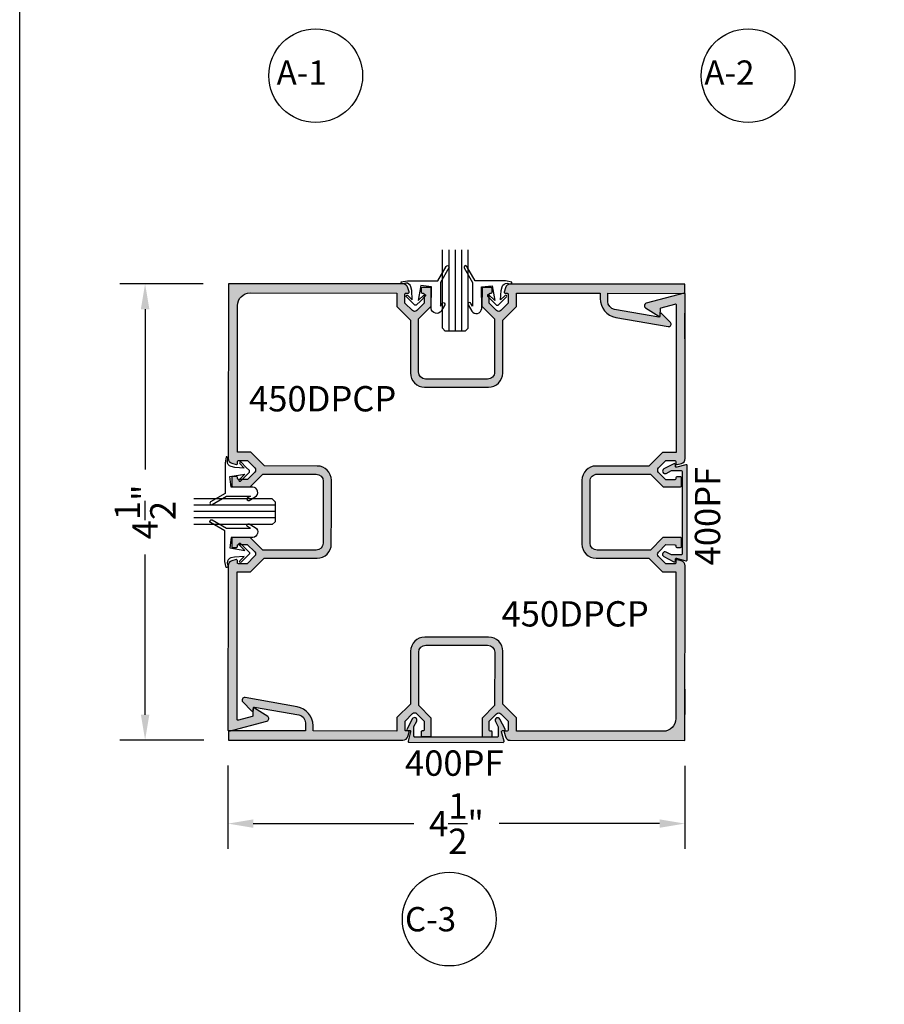
# Model space of a CAD drawing. Units: inches. Extents: x 935 to 1129, y 1154 to 1196.
# Drawn here: x 935 to 944, y 1164 to 1173 of the extents above; entities that cross this region are included whole.
import ezdxf

# ---------------------------------------------------------------- set-up
doc = ezdxf.new("R2010")
doc.units = ezdxf.units.IN
doc.header["$MEASUREMENT"] = 0
doc.layers.add('Sheet', color=40, linetype='Continuous', plot=False)
doc.styles.add('CAD', font='ARIALUNI.TTF', dxfattribs={"height": 0.25})
doc.styles.add('STYLE1', font='bgothm.ttf')
doc.dimstyles.new('CAD_DETAIL', dxfattribs={"dimscale": 2, "dimtxt": 0.25, "dimasz": 0.125, "dimexe": 0.125, "dimexo": 0.125, "dimgap": 0.09, "dimtad": 0, "dimtoh": 1, "dimdec": 4, "dimzin": 1, "dimdsep": 46, "dimlunit": 5, "dimtxsty": 'CAD', "dimcen": 0.125, "dimclrd": 256, "dimclre": 256, "dimclrt": 256, "dimadec": 0, "dimazin": 0, "dimtfac": 1, "dimtdec": 4, "dimtofl": 0, "dimtmove": 0, "dimatfit": 3, "dimfxl": 0.1, "dimtolj": 1, "dimtzin": 0, "dimlwd": -1, "dimlwe": -1, "dimarcsym": 0})

# ---------------------------------------------------------------- blocks, each defined once
blk = doc.blocks.new('*D27')
at = {"transparency": 16777216}
for p, q in [((937.0093978025218, 1170.774631372693), (936.1884327539249, 1170.774631372693)), ((936.4384327539249, 1170.524631372693), (936.4384327539249, 1168.944399449091)), ((936.4384327539249, 1166.524631372693), (936.4384327539249, 1168.104863296294)), ((937.0159097473888, 1166.274631372693), (936.1884327539249, 1166.274631372693))]:
    blk.add_line(p, q, dxfattribs=at)
for points in [[(936.3967660872582, 1170.524631372693), (936.4800994205915, 1170.524631372693), (936.4384327539249, 1170.774631372693)], [(936.3967660872582, 1166.524631372693), (936.4800994205915, 1166.524631372693), (936.4384327539249, 1166.274631372693)]]:
    blk.add_solid(points, dxfattribs=at)
at = {"layer": 'DEFPOINTS', "color": 0, "transparency": 16777216}
for p in [(937.2593978025218, 1170.774631372693), (936.4384327539249, 1166.274631372693), (937.2659097473888, 1166.274631372693)]:
    blk.add_point(p, dxfattribs=at)
at = {"transparency": 16777216, "insert": (936.4384327539248, 1168.524631372693), "char_height": 0.25, "attachment_point": 5, "rotation": 90, "style": 'CAD'}
blk.add_mtext('\\A1;4{\\H1.000000x;\\S1/2;}"', dxfattribs=at)
blk = doc.blocks.new('*D28')
at = {"transparency": 16777216}
for p, q in [((937.2554790263335, 1166.022564840395), (937.2554790263335, 1165.200422068899)), ((941.7614600118443, 1166.018645454863), (941.7614600118443, 1165.200422068899)), ((937.5054790263335, 1165.450422068899), (939.0887014426906, 1165.450422068899)), ((941.5114600118443, 1165.450422068899), (939.9282375954873, 1165.450422068899))]:
    blk.add_line(p, q, dxfattribs=at)
for points in [[(937.5054790263335, 1165.492088735566), (937.5054790263335, 1165.408755402232), (937.2554790263335, 1165.450422068899)], [(941.5114600118443, 1165.492088735566), (941.5114600118443, 1165.408755402232), (941.7614600118443, 1165.450422068899)]]:
    blk.add_solid(points, dxfattribs=at)
at = {"layer": 'DEFPOINTS', "color": 0, "transparency": 16777216}
for p in [(937.2554790263335, 1166.272564840395), (941.7614600118443, 1166.268645454863), (941.7614600118443, 1165.450422068899)]:
    blk.add_point(p, dxfattribs=at)
at = {"transparency": 16777216, "insert": (939.508469519089, 1165.450422068899), "char_height": 0.25, "attachment_point": 5, "style": 'CAD'}
blk.add_mtext('\\A1;4{\\H1.000000x;\\S1/2;}"', dxfattribs=at)

msp = doc.modelspace()

# ---------------------------------------------------------------- hatches: boundary and pattern name
for points in [[(939.9643750913274, 1169.894875617054), (939.9648279202106, 1170.415477206384), (940.0995066558023, 1170.549921852971), (940.0996216437981, 1170.682119545188), (940.9262451578159, 1170.681400532779), (940.926199636992, 1170.629066827773, 0.3639702342661984), (941.0814639202819, 1170.443702858603), (941.5970059933136, 1170.352336440322, 0.7332303362618069), (941.6190717749946, 1170.394634543181), (941.5321762970963, 1170.481681319267, 0.6681786379193988), (941.5150912459511, 1170.474621863717), (941.5150741656503, 1170.454985236963, -0.4663076581551155), (941.5033237307463, 1170.445142855717), (941.067279848367, 1170.522420288211, -0.3639702342662), (941.0012099405839, 1170.601298572964), (941.0012795579789, 1170.681335266471), (941.7457718032811, 1170.680687693358), (941.7481837686737, 1170.681331729461, -0.1793201485862308), (941.7551056495677, 1170.680679574606), (941.7613834927466, 1170.680674114022), (941.7614618123162, 1170.770715394218), (940.0393897858322, 1170.772213284291, 0.3394542588633827), (939.991039093084, 1170.73517926699), (939.979917585807, 1170.693817180354, 0.4931454260312405), (939.9895703200078, 1170.681214810437), (940.0095794933849, 1170.681197406089, -0.4142135623731469), (940.0195753778988, 1170.671184117225), (940.0194987987643, 1170.583143754394), (939.9468226583981, 1170.510593934612, -0.4142135623694279), (939.9029619296382, 1170.510632085568), (939.8304121103528, 1170.583308225436), (939.8304886894873, 1170.671348588321, -0.4142135623730951), (939.8405019783503, 1170.681344472836), (939.8495061063699, 1170.681336640879, 0.4142135623730951), (939.8595193952326, 1170.691332525392), (939.8595507230605, 1170.727349037471, 0.4142135623731469), (939.8495548385465, 1170.737362326334), (939.7705186037078, 1170.737431073512, 0.4142135623731469), (939.7605053148451, 1170.727435188998), (939.7603547716233, 1170.554360892288), (939.8848035334362, 1170.429695445861), (939.8843470999943, 1169.904949821138, -0.4142135623730909), (939.8142540779546, 1169.834978629539), (939.5096144136787, 1169.835243610749), (939.2049747494028, 1169.835508591959, -0.4142135623730908), (939.1350035578046, 1169.905601613999), (939.1354599912463, 1170.430347238722), (939.2601254372016, 1170.554796001007), (939.2602759804233, 1170.727870297717, 0.414213562373147), (939.2502800959094, 1170.73788358658), (939.1712438610708, 1170.737952333757, 0.414213562373147), (939.161230572208, 1170.727956449243), (939.1611992443801, 1170.691939937165, 0.4142135623730951), (939.1711951288943, 1170.681926648302), (939.180199256914, 1170.681918816345, -0.4142135623730951), (939.1901951414277, 1170.671905527482), (939.1901185622932, 1170.583865164597), (939.1174424227844, 1170.511315344952, -0.4142135623694281), (939.0735816940244, 1170.511353495741), (939.0010318738819, 1170.584029635747), (939.0011084530164, 1170.672069998578, -0.414213562373147), (939.0111217418794, 1170.682065883092), (939.0311309152562, 1170.682048478744, 0.4931454260312405), (939.0408055583827, 1170.694634037351), (939.0297560228948, 1170.73601540877, 0.3394542588633827), (938.981469829006, 1170.77313348262), (937.2593978025218, 1170.774631372693), (937.2578999124489, 1169.052559346209, 0.3394542588633654), (937.2949339297494, 1169.00420865346), (937.3362960163854, 1168.993087146184, 0.4931454260312403), (937.3488983863024, 1169.002739880385), (937.3489157906511, 1169.022749053761, -0.414213562373147), (937.358929079514, 1169.032744938276), (937.4469694423461, 1169.032668359141), (937.5195192621273, 1168.959992218774, -0.4142135623694281), (937.5194811111713, 1168.916131490015), (937.4468049713038, 1168.843581670729), (937.358764608418, 1168.843658249864, -0.4142135623730951), (937.3487687239038, 1168.853671538727), (937.3487765558609, 1168.862675666746, 0.414213562373095), (937.338780671347, 1168.872688955609), (937.3027641592686, 1168.872720283437, 0.414213562373147), (937.2927508704057, 1168.862724398923), (937.2926821232279, 1168.783688164084, 0.414213562373147), (937.3026780077421, 1168.773674875221), (937.4757523044514, 1168.773524332), (937.6004177508786, 1168.897973093812), (938.1251633756019, 1168.897516660371, -0.4142135623730909), (938.1951345672003, 1168.827423638331), (938.1948695859905, 1168.522783974055), (938.1946046047808, 1168.218144309779, -0.4142135623730909), (938.1245115827409, 1168.148173118181), (937.5997659580179, 1168.148629551623), (937.4753171957318, 1168.273294997578), (937.3022428990228, 1168.2734455408, 0.414213562373147), (937.2922296101598, 1168.263449656286), (937.2921608629821, 1168.184413421447, 0.414213562373147), (937.3021567474963, 1168.174400132584), (937.3381732595748, 1168.174368804757, 0.414213562373095), (937.3481865484373, 1168.184364689271), (937.3481943803943, 1168.19336881729, -0.414213562373095), (937.3582076692571, 1168.203364701805), (937.4462480321431, 1168.20328812267), (937.5187978517878, 1168.130611983161, -0.4142135623694281), (937.5187597009989, 1168.086751254401), (937.4460835609931, 1168.014201434258), (937.3580431981612, 1168.014278013393, -0.414213562373147), (937.348047313647, 1168.024291302256), (937.3480647179958, 1168.044300475633, 0.4931454260312403), (937.3354791593891, 1168.05397511876), (937.2940977879703, 1168.042925583271, 0.339454258863365), (937.2569797141199, 1167.994639389382), (937.2555688457909, 1166.372613229782, 0.4931454260313263), (937.2681544043976, 1166.362938586656), (937.6402939741943, 1166.462306230645, 0.6562386172376692), (937.6470778733363, 1166.507693088988), (937.5329310709631, 1166.578887330761), (937.5027015434835, 1166.584244727949, 0.1032668105828856), (937.501862464553, 1166.580242782037), (937.5018064488949, 1166.515843531517, -0.3394542588633784), (937.4943828341247, 1166.506186292739), (937.3582887434898, 1166.469846837748, -0.4931454260312036), (937.3457031848831, 1166.479521480874), (937.3458622298037, 1166.662369884606, -0.04799802394652335), (937.3458663970747, 1166.667160851043), (937.3469685354088, 1167.934250892277), (937.4791662276257, 1167.934135904282), (937.613844962704, 1168.068580551383), (938.1344465520343, 1168.068127722499, 0.414213562373095), (938.2746325961136, 1168.208070105696), (938.2749062794978, 1168.52271435666), (938.275179962882, 1168.837358607625, 0.4142135623730952), (938.1352375796856, 1168.977544651704), (937.6146359903553, 1168.977997480587), (937.4801913437689, 1169.112676216179), (937.3479936515517, 1169.112791204175), (937.3492519859683, 1170.559454439322, -0.4142135623730951), (937.4744180967537, 1170.684402995747), (938.9210813319008, 1170.683144661331), (938.9209663439051, 1170.550946969114), (939.0554109910059, 1170.416268234036), (939.0549581621227, 1169.895666644705, 0.4142135623730953), (939.1949005453193, 1169.755480600626), (939.5095447962836, 1169.755206917242), (939.824189047248, 1169.754933233858, 0.4142135623730953)], [(941.7843543144979, 1168.980150045203, 0.4931454260309595), (941.7717687558911, 1168.989824688329), (941.680882301117, 1168.965556447018, -0.493145426032721), (941.6682967425099, 1168.975231090144), (941.6683108929287, 1168.991499333589, 0.5618168286834976), (941.6537235708483, 1169.00040131226), (941.5545614162354, 1168.949302719331, 1), (941.5774750931978, 1168.904836336845), (941.6300811450913, 1168.931944412923), (941.7242847475286, 1168.931862472889, -0.4142135623723667), (941.734280632043, 1168.921849184026), (941.7335754547926, 1168.111131469379, -0.4142135623731041), (941.7235621659295, 1168.101135584865), (941.6290946036888, 1168.101217754497), (941.5765357895718, 1168.12841730492, 1), (941.5535447919774, 1168.083990851167), (941.6526179036082, 1168.03271982954, 0.5618168286834975), (941.6672206898154, 1168.041596418116), (941.6672348402342, 1168.05786466156, -0.4931454260313362), (941.6798372101509, 1168.067517395761), (941.7709452077845, 1168.043020124442, 0.4931454260313044), (941.7835475777008, 1168.052672858643)], [(939.9683839373268, 1166.251430232398, 0.4931454260309595), (939.9780585804533, 1166.264015791005), (939.9537903391416, 1166.354902245779, -0.493145426032721), (939.9634649822681, 1166.367487804386), (939.9797332257126, 1166.367473653968, 0.5618168286834976), (939.9886352043843, 1166.382060976048), (939.9375366114552, 1166.481223130661, 1), (939.893070228969, 1166.458309453699), (939.9201783050473, 1166.405703401805), (939.9200963650129, 1166.311499799368, -0.4142135623723667), (939.9100830761499, 1166.301503914853), (939.0993653615033, 1166.302209092104, -0.4142135623731041), (939.0893694769895, 1166.312222380967), (939.0894516466208, 1166.406689943208), (939.1166511970436, 1166.459248757325, 1), (939.0722247432913, 1166.482239754919), (939.020953721664, 1166.383166643288, 0.5618168286834975), (939.0298303102398, 1166.368563857081), (939.0460985536841, 1166.368549706662, -0.4931454260313362), (939.0557512878853, 1166.355947336745), (939.0312540165662, 1166.264839339112, 0.4931454260313044), (939.0409067507668, 1166.252236969196)]]:
    msp.add_hatch(color=256).paths.add_polyline_path(points)
h = msp.add_hatch(color=256)
edge = h.paths.add_edge_path()
edge.add_line((941.6738910794289, 1169.111095874633), (941.5416933872118, 1169.111210862629))
edge.add_line((941.5416933872118, 1169.111210862629), (941.4070146521337, 1168.976766215528))
edge.add_line((941.4070146521337, 1168.976766215528), (940.8864130628034, 1168.977219044411))
edge.add_arc((940.8862912323619, 1168.837154830774), 0.1400642666229175, 89.95016308470204, 179.9501630847951)
edge.add_line((940.7462270187241, 1168.837276661215), (940.7459533353399, 1168.52263241025))
edge.add_line((940.7459533353399, 1168.52263241025), (940.7456796519557, 1168.207988159286))
edge.add_arc((940.8857438655939, 1168.207866328845), 0.1400642666233722, 179.9501630847022, 269.9501630846557)
edge.add_line((940.8856220351523, 1168.067802115207), (941.4062236244824, 1168.067349286323))
edge.add_line((941.4062236244824, 1168.067349286323), (941.540668271069, 1167.932670550732))
edge.add_line((941.540668271069, 1167.932670550732), (941.6728659632861, 1167.932555562736))
edge.add_line((941.6728659632861, 1167.932555562736), (941.6716076288694, 1166.485892327589))
edge.add_arc((941.5465502952641, 1166.486001104769), 0.1250573809135465, 269.9501630847468, 359.9501630847468, ccw=False)
edge.add_line((941.5464415180843, 1166.360943771163), (940.0997782829369, 1166.36220210558))
edge.add_line((940.0997782829369, 1166.36220210558), (940.0998932709326, 1166.494399797797))
edge.add_line((940.0998932709326, 1166.494399797797), (939.9654486238318, 1166.629078532875))
edge.add_line((939.9654486238318, 1166.629078532875), (939.965901452715, 1167.149680122205))
edge.add_arc((939.8258372390768, 1167.149801952647), 0.1400642666233722, 359.9501630847022, 449.9501630847022)
edge.add_line((939.8259590695183, 1167.289866166285), (939.5113148185538, 1167.290139849669))
edge.add_line((939.5113148185538, 1167.290139849669), (939.1966705675896, 1167.290413533053))
edge.add_arc((939.1965487371483, 1167.150349319415), 0.1400642666231448, 89.95016308474862, 179.9501630847951)
edge.add_line((939.0564845235103, 1167.150471149856), (939.0560316946271, 1166.629869560526))
edge.add_line((939.0560316946271, 1166.629869560526), (938.9213529590353, 1166.49542491394))
edge.add_line((938.9213529590353, 1166.49542491394), (938.9212379710395, 1166.363227221723))
edge.add_line((938.9212379710395, 1166.363227221723), (938.0946144570221, 1166.363946234132))
edge.add_line((938.0946144570221, 1166.363946234132), (938.0946599778457, 1166.416279939138))
edge.add_arc((937.906573748103, 1166.416443540016), 0.1880863008942005, 359.9501630847042, 439.9501630846734)
edge.add_line((937.9393956945557, 1166.601643908307), (937.4238536215241, 1166.693010326588))
edge.add_arc((937.4194890009853, 1166.668382618039), 0.02501147618252114, 79.95016308485935, 224.9501630850048)
edge.add_line((937.4017878398431, 1166.650712223729), (937.4886833177414, 1166.563665447644))
edge.add_arc((937.4957637821983, 1166.570733605368), 0.01000459047287288, 224.9501630836223, 359.9501630843295)
edge.add_line((937.5057683688866, 1166.570724903193), (937.5057854491874, 1166.590361529948))
edge.add_arc((937.515790035876, 1166.590352827774), 0.01000459047317908, 79.95016308502488, 179.9501630856327, ccw=False)
edge.add_line((937.5175358840914, 1166.600203911194), (937.953579766471, 1166.5229264787))
edge.add_arc((937.9396129807462, 1166.444117811342), 0.08003672378456587, -0.049836915507114554, 79.9501630845258, ccw=False)
edge.add_line((938.0196496742536, 1166.444048193947), (938.0195800568587, 1166.364011500439))
edge.add_line((938.0195800568587, 1166.364011500439), (937.2594761220909, 1166.364672652888))
edge.add_line((937.2594761220909, 1166.364672652888), (937.2593978025213, 1166.274631372693))
edge.add_line((937.2593978025213, 1166.274631372693), (938.9814698290057, 1166.27313348262))
edge.add_arc((938.9815133398773, 1166.323156416062), 0.05002295236555474, 269.9501630851116, 344.9501630849674)
edge.add_line((939.0298205217537, 1166.31016749992), (939.0409420290307, 1166.351529586557))
edge.add_arc((939.0312805926553, 1166.354127369785), 0.010004590473286, 344.9501630836275, 449.95016308433)
edge.add_line((939.0312892948298, 1166.364131956474), (939.0112801214528, 1166.364149360822))
edge.add_arc((939.0112888236271, 1166.37415394751), 0.01000459047283802, 179.9501630843295, 269.95016308563106, ccw=False)
edge.add_line((939.0012842369388, 1166.374162649685), (939.0013608160733, 1166.462203012517))
edge.add_line((939.0013608160733, 1166.462203012517), (939.0740369564396, 1166.534752832298))
edge.add_arc((939.0959482453417, 1166.51280339244), 0.03101423046664021, 44.95016297626529, 134.9501629753742, ccw=False)
edge.add_line((939.1178976851995, 1166.534714681342), (939.190447504485, 1166.462038541475))
edge.add_line((939.190447504485, 1166.462038541475), (939.1903709253502, 1166.373998178589))
edge.add_arc((939.1803663386619, 1166.374006880764), 0.0100045904729521, 269.95016308367894, 359.9501630830273, ccw=False)
edge.add_line((939.1803576364873, 1166.364002294075), (939.1713535084679, 1166.364010126032))
edge.add_arc((939.1713448062936, 1166.354005539344), 0.01000459047306539, 89.95016308563216, 179.9501630856327)
edge.add_line((939.1613402196051, 1166.354014241518), (939.1613088917773, 1166.317997729439))
edge.add_arc((939.1713134784655, 1166.317989027265), 0.01000459047295191, 179.9501630843294, 269.95016308498)
edge.add_line((939.1713047762912, 1166.307984440577), (939.2503410111299, 1166.307915693399))
edge.add_arc((939.2503497133044, 1166.317920280087), 0.01000459047283832, 269.9501630836778, 359.9501630843289)
edge.add_line((939.2603542999926, 1166.317911577913), (939.2605048432143, 1166.490985874623))
edge.add_line((939.2605048432143, 1166.490985874623), (939.1360560814015, 1166.61565132105))
edge.add_line((939.1360560814015, 1166.61565132105), (939.1365125148434, 1167.140396945773))
edge.add_arc((939.2065446216623, 1167.140336030552), 0.07003213331145874, 89.95016308470213, 179.950163084702, ccw=False)
edge.add_line((939.206605536883, 1167.210368137371), (939.5112452011588, 1167.210103156162))
edge.add_line((939.5112452011588, 1167.210103156162), (939.8158848654349, 1167.209838174952))
edge.add_arc((939.8158239502142, 1167.139806068133), 0.07003213331168612, -0.04983691529787393, 89.95016308470218, ccw=False)
edge.add_line((939.8858560570332, 1167.139745152912), (939.8853996235914, 1166.614999528189))
edge.add_line((939.8853996235914, 1166.614999528189), (939.7607341776359, 1166.490550765903))
edge.add_line((939.7607341776359, 1166.490550765903), (939.7605836344142, 1166.317476469194))
edge.add_arc((939.7705882211026, 1166.317467767019), 0.01000459047306559, 179.95016308433, 269.95016308433)
edge.add_line((939.7705795189281, 1166.307463180331), (939.8496157537668, 1166.307394433153))
edge.add_arc((939.8496244559414, 1166.317399019842), 0.01000459047283832, 269.9501630836778, 359.95016308433)
edge.add_line((939.8596290426298, 1166.317390317667), (939.8596603704576, 1166.353406829746))
edge.add_arc((939.849655783769, 1166.35341553192), 0.01000459047329316, 359.9501630830289, 449.95016308433)
edge.add_line((939.8496644859434, 1166.363420118609), (939.840660357924, 1166.363427950565))
edge.add_arc((939.8406690600983, 1166.373432537254), 0.01000459047306549, 179.9501630843306, 269.95016308498106, ccw=False)
edge.add_line((939.8306644734098, 1166.373441239428), (939.8307410525443, 1166.461481602314))
edge.add_line((939.8307410525443, 1166.461481602314), (939.9034171920533, 1166.534031421958))
edge.add_arc((939.9253284810388, 1166.512081982184), 0.03101423046653756, 44.950163194130084, 134.9501631933874, ccw=False)
edge.add_line((939.9472779208133, 1166.533993271169), (940.0198277409556, 1166.461317131164))
edge.add_line((940.0198277409556, 1166.461317131164), (940.0197511618211, 1166.373276768332))
edge.add_arc((940.0097465751329, 1166.373285470507), 0.01000459047283842, 269.95016308367894, 359.95016308302667, ccw=False)
edge.add_line((940.0097378729583, 1166.363280883818), (939.9897286995815, 1166.363298288167))
edge.add_arc((939.9897199974075, 1166.353293701479), 0.01000459047329257, 89.95016308693543, 194.9501630870571)
edge.add_line((939.9800540564551, 1166.35071272956), (939.9911035919429, 1166.309331358141))
edge.add_arc((940.0394332967038, 1166.322236217733), 0.05002295236557618, 194.950163084944, 269.9501630848513)
edge.add_line((940.039389785832, 1166.272213284291), (941.7614618123158, 1166.270715394218))
edge.add_line((941.7614618123158, 1166.270715394218), (941.7629597023888, 1167.992787420702))
edge.add_arc((941.7129367689469, 1167.992830931574), 0.05002295236521388, 359.9501630848507, 434.950163084866)
edge.add_line((941.7259256850883, 1168.04113811345), (941.6845635984521, 1168.052259620727))
edge.add_arc((941.6819658152239, 1168.042598184352), 0.01000459047319745, 74.95016308551374, 179.9501630856333)
edge.add_line((941.6719612285352, 1168.042606886526), (941.6719438241864, 1168.022597713149))
edge.add_arc((941.661939237498, 1168.022606415323), 0.0100045904730652, 269.9501630862832, 359.9501630869343, ccw=False)
edge.add_line((941.6619305353239, 1168.012601828635), (941.5738901724918, 1168.01267840777))
edge.add_line((941.5738901724918, 1168.01267840777), (941.5013403527104, 1168.085354548136))
edge.add_arc((941.5232897925686, 1168.107265837038), 0.03101423046655989, 134.9501629758196, 224.9501629752256, ccw=False)
edge.add_line((941.5013785036664, 1168.129215276896), (941.5740546435337, 1168.201765096181))
edge.add_line((941.5740546435337, 1168.201765096181), (941.6620950064197, 1168.201688517047))
edge.add_arc((941.6620863042452, 1168.191683930358), 0.01000459047306559, -0.04983691567002779, 89.95016308432997, ccw=False)
edge.add_line((941.6720908909336, 1168.191675228184), (941.6720830589767, 1168.182671100164))
edge.add_arc((941.6820876456651, 1168.18266239799), 0.01000459047306559, 179.95016308433, 269.95016308498)
edge.add_line((941.6820789434908, 1168.172657811301), (941.7180954555691, 1168.172626483474))
edge.add_arc((941.7181041577437, 1168.182631070162), 0.01000459047306569, 269.9501630836789, 359.9501630830273)
edge.add_line((941.728108744432, 1168.182622367988), (941.7281774916097, 1168.261658602826))
edge.add_arc((941.7181729049213, 1168.261667305001), 0.01000459047306539, 359.9501630856321, 449.9501630849811)
edge.add_line((941.7181816070956, 1168.271671891689), (941.5451073103865, 1168.271822434911))
edge.add_line((941.5451073103865, 1168.271822434911), (941.4204418639589, 1168.147373673098))
edge.add_line((941.4204418639589, 1168.147373673098), (940.8956962392358, 1168.14783010654))
edge.add_arc((940.8957571544564, 1168.217862213359), 0.07003213331168602, 179.9501630848881, 269.95016308479524, ccw=False)
edge.add_line((940.8257250476374, 1168.21792312858), (940.8259900288472, 1168.522562792855))
edge.add_line((940.8259900288472, 1168.522562792855), (940.826255010057, 1168.827202457131))
edge.add_arc((940.8962871168761, 1168.82714154191), 0.07003213331168633, 89.95016308470241, 179.9501630845162, ccw=False)
edge.add_line((940.8963480320969, 1168.89717364873), (941.4210936568198, 1168.896717215288))
edge.add_line((941.4210936568198, 1168.896717215288), (941.5455424191059, 1168.772051769332))
edge.add_line((941.5455424191059, 1168.772051769332), (941.718616715815, 1168.77190122611))
edge.add_arc((941.7186254179893, 1168.781905812799), 0.01000459047306549, 269.9501630849811, 359.9501630856332)
edge.add_line((941.7286300046779, 1168.781897110625), (941.7286987518556, 1168.860933345463))
edge.add_arc((941.718694165167, 1168.860942047638), 0.01000459047329316, 359.9501630830289, 449.95016308433)
edge.add_line((941.7187028673414, 1168.870946634326), (941.6826863552632, 1168.870977962154))
edge.add_arc((941.6826776530888, 1168.860973375465), 0.01000459047329287, 89.95016308498221, 179.9501630843305)
edge.add_line((941.6726730664003, 1168.86098207764), (941.6726652344432, 1168.851977949621))
edge.add_arc((941.6626606477545, 1168.851986651795), 0.01000459047340646, 269.9501630869366, 359.9501630856339, ccw=False)
edge.add_line((941.6626519455805, 1168.841982065106), (941.5746115826946, 1168.842058644241))
edge.add_line((941.5746115826946, 1168.842058644241), (941.5020617630499, 1168.91473478375))
edge.add_arc((941.5240112028249, 1168.936646072736), 0.03101423046693944, 134.9501631942787, 224.9501631935365, ccw=False)
edge.add_line((941.502099913839, 1168.95859551251), (941.5747760538444, 1169.031145332652))
edge.add_line((941.5747760538444, 1169.031145332652), (941.6628164166765, 1169.031068753518))
edge.add_arc((941.6628077145023, 1169.021064166829), 0.01000459047283802, -0.049836914368881935, 89.950163085631, ccw=False)
edge.add_line((941.6728123011904, 1169.021055464655), (941.6727948968418, 1169.001046291278))
edge.add_arc((941.6827994835302, 1169.001037589104), 0.01000459047306539, 179.9501630856321, 284.9501630840798)
edge.add_line((941.6853804554485, 1168.991371648151), (941.7267618268675, 1169.002421183639))
edge.add_arc((941.7138569672755, 1169.0507508884), 0.05002295236543701, 284.9501630848518, 359.9501630848511)
edge.add_line((941.7638799007178, 1169.050707377528), (941.7652907690468, 1170.672733537128))
edge.add_arc((941.7552861823583, 1170.672742239302), 0.01000459047317928, 359.9501630843305, 464.9501630834508)
edge.add_line((941.7527052104401, 1170.682408180255), (941.3805656406435, 1170.583040536265))
edge.add_arc((941.3870180704392, 1170.558875683885), 0.02501147618267451, 104.9501630844744, 238.0478915696379)
edge.add_line((941.3737817415014, 1170.537653677922), (941.5036980320211, 1170.456623884663))
edge.add_arc((941.5089925635964, 1170.465112687048), 0.01000459047306642, 238.0478915689477, 359.9501630830273)
edge.add_line((941.5189971502847, 1170.465103984874), (941.519053165943, 1170.529503235394))
edge.add_arc((941.5290577526315, 1170.529494533219), 0.01000459047317908, 104.95016308567389, 179.9501630856327, ccw=False)
edge.add_line((941.526476780713, 1170.539160474171), (941.662570871348, 1170.575499929163))
edge.add_arc((941.6651518432661, 1170.56583398821), 0.01000459047343003, -0.049836915668890924, 104.95016308311489, ccw=False)
edge.add_line((941.6751564299548, 1170.565825286036), (941.6738910794289, 1169.111095874633))

# ---------------------------------------------------------------- linework, layer by layer
at = {"ltscale": 5}
for p, q in [((939.371287335361, 1170.338131796859), (939.371287335361, 1171.111191603076)), ((939.4352002996792, 1170.307068428918), (939.4352002996792, 1171.111191603076)), ((939.4977002996792, 1170.307068428918), (939.4977002996792, 1171.111191603076)), ((939.5602002996792, 1170.307068428918), (939.5602002996794, 1171.111191603076)), ((939.622700299679, 1170.338131796859), (939.6227002996792, 1171.111191603076)), ((937.6910669734715, 1168.653042147213), (936.9180071672548, 1168.653042147213)), ((937.7221303414132, 1168.590542147213), (936.9180071672548, 1168.590542147213)), ((937.7221303414132, 1168.528042147213), (936.9180071672548, 1168.528042147213)), ((937.7221303414132, 1168.465542147213), (936.9180071672548, 1168.465542147213)), ((937.6910669734715, 1168.401629182895), (936.9180071672548, 1168.401629182895))]:
    msp.add_line(p, q, dxfattribs=at)
for p, q in [((941.7614618123162, 1170.232527615076), (941.7614618123162, 1170.484895629173)), ((939.371287335361, 1170.338131796859), (939.3977703503616, 1170.307068428918)), ((939.5945997157088, 1170.307068428918), (939.6227002996792, 1170.338131796859)), ((939.5945997157086, 1170.307068428917), (939.3977703503616, 1170.307068428917)), ((937.7221303414132, 1168.624941563243), (937.6910669734715, 1168.653042147213)), ((937.7221303414134, 1168.624941563243), (937.7221303414134, 1168.428112197896)), ((937.6910669734715, 1168.401629182895), (937.7221303414132, 1168.428112197896)), ((941.7614618123162, 1166.777263643271), (941.7614618123162, 1166.524895629173)), ((941.7614618123162, 1166.777263643271), (941.7614618123162, 1166.524895629173))]:
    msp.add_line(p, q)
for points in [[(939.0087578179954, 1170.781756152883), (938.9806382878235, 1170.776086755411, -0.4623420677936436), (938.9634060702606, 1170.793024247724), (939.0243251526547, 1170.805306618361), (939.3242307953485, 1170.804763203315), (939.4068145014644, 1170.946808649874, -1), (939.4336265967862, 1170.931220383907), (939.3509010014959, 1170.788930885438), (939.3501895291141, 1170.55365578645), (939.3664680939444, 1170.58165520812, -1), (939.3932801892662, 1170.566066942152), (939.3586054277065, 1170.506425734198, -0.7191361092227717), (939.2603350956794, 1170.531723718567), (939.2609794448138, 1170.744801991552), (939.1581186508452, 1170.757067064555), (939.1320329501158, 1170.609354935926), (939.1885927871597, 1170.665573730158, -1), (939.2016781398708, 1170.652408997133), (939.1557890135391, 1170.606796571682), (939.1127097473084, 1170.563980545022), (939.0985617596754, 1170.564023328566), (939.0667146072134, 1170.596061071877), (939.0164980391041, 1170.646582271201, -1), (939.0299798198228, 1170.659982759882), (939.0734128997093, 1170.616286199786), (939.0670580815558, 1170.70964378005), (939.0575376574392, 1170.745609172023, 0.3759893185383559)], [(940.0093354070347, 1170.780870593324), (940.0374450319708, 1170.775152286694, 0.4623420677936436), (940.0547066885239, 1170.792059775597), (939.99380906516, 1170.804448104657), (939.6939029309293, 1170.804426416979), (939.6115664570988, 1170.946615314158, 1), (939.5847272844447, 1170.931073715055), (939.6672052226739, 1170.7886405195), (939.6675074010309, 1170.553364538819), (939.651277569625, 1170.581392236893, 1), (939.6244383969708, 1170.56585063779), (939.6590093520906, 1170.506149198632, 0.7191361092227717), (939.7573235446939, 1170.531276190149), (939.757049875093, 1170.744355261643), (939.8599318501741, 1170.756441375783), (939.8857605461476, 1170.608684091053), (939.8292985949064, 1170.665001193724, 1), (939.816190360157, 1170.651859244367), (939.8620000680494, 1170.606167057574), (939.9050047848079, 1170.563276153476), (939.9191528254604, 1170.563294324611), (939.9510556637329, 1170.595276617002), (940.001360044335, 1170.645710381347, 1), (939.9879015959842, 1170.659134303137), (939.9443925657257, 1170.615513366895), (939.9509097824379, 1170.708859750825), (939.9604927588261, 1170.744808526308, -0.3759893185383559)], [(937.3469685354088, 1167.934250892277), (937.4791662276259, 1167.934135904282), (937.613844962704, 1168.068580551383), (938.1344465520343, 1168.068127722499, 0.414213562373095), (938.2746325961136, 1168.208070105696), (938.2749062794978, 1168.52271435666), (938.275179962882, 1168.837358607625, 0.414213562373095), (938.1352375796856, 1168.977544651704), (937.6146359903553, 1168.977997480587), (937.4801913437689, 1169.112676216179), (937.3479936515517, 1169.112791204175), (937.3492519859683, 1170.559454439322, -0.414213562373095), (937.4744180967537, 1170.684402995747), (938.9210813319008, 1170.683144661331), (938.9209663439051, 1170.550946969114), (939.0554109910059, 1170.416268234036), (939.0549581621227, 1169.895666644705, 0.414213562373095), (939.1949005453193, 1169.755480600626), (939.5095447962836, 1169.755206917242), (939.824189047248, 1169.754933233858, 0.414213562373095), (939.9643750913274, 1169.894875617054), (939.9648279202106, 1170.415477206384), (940.0995066558023, 1170.549921852971), (940.0996216437981, 1170.682119545188), (940.9262451578159, 1170.681400532779), (940.926199636992, 1170.629066827773, 0.3639702342661984), (941.0814639202819, 1170.443702858603), (941.5970059933136, 1170.352336440322, 0.7332303362618069), (941.6190717749946, 1170.394634543181), (941.5321762970963, 1170.481681319267, 0.6681786379193989), (941.5150912459511, 1170.474621863717), (941.5150741656503, 1170.454985236963, -0.4663076581551155), (941.5033237307463, 1170.445142855717), (941.067279848367, 1170.522420288211, -0.3639702342661999), (941.0012099405839, 1170.601298572964), (941.0012795579789, 1170.681335266471), (941.7613834927466, 1170.680674114022), (941.7614618123162, 1170.770715394218), (940.0393897858322, 1170.772213284291, 0.3394542588633827), (939.991039093084, 1170.73517926699), (939.979917585807, 1170.693817180354, 0.4931454260312402), (939.9895703200078, 1170.681214810437), (940.0095794933849, 1170.681197406089, -0.414213562373147), (940.0195753778988, 1170.671184117225), (940.0194987987643, 1170.583143754394), (939.9468226583981, 1170.510593934612, -0.414213562369428), (939.9029619296382, 1170.510632085568), (939.8304121103528, 1170.583308225436), (939.8304886894873, 1170.671348588321, -0.4142135623730951), (939.8405019783503, 1170.681344472836), (939.8495061063699, 1170.681336640879, 0.414213562373095), (939.8595193952326, 1170.691332525392), (939.8595507230605, 1170.727349037471, 0.414213562373147), (939.8495548385465, 1170.737362326334), (939.7705186037078, 1170.737431073512, 0.414213562373147), (939.7605053148451, 1170.727435188998), (939.7603547716233, 1170.554360892288), (939.8848035334362, 1170.429695445861), (939.8843470999943, 1169.904949821138, -0.4142135623730909), (939.8142540779546, 1169.834978629539), (939.5096144136787, 1169.835243610749), (939.2049747494028, 1169.835508591959, -0.4142135623730909), (939.1350035578046, 1169.905601613999), (939.1354599912463, 1170.430347238722), (939.2601254372016, 1170.554796001007), (939.2602759804233, 1170.727870297717, 0.414213562373147), (939.2502800959094, 1170.73788358658), (939.1712438610708, 1170.737952333757, 0.414213562373147), (939.161230572208, 1170.727956449243), (939.1611992443801, 1170.691939937165, 0.414213562373095), (939.1711951288943, 1170.681926648302), (939.180199256914, 1170.681918816345, -0.414213562373095), (939.1901951414277, 1170.671905527482), (939.1901185622932, 1170.583865164597), (939.1174424227844, 1170.511315344952, -0.4142135623694281), (939.0735816940244, 1170.511353495741), (939.0010318738819, 1170.584029635747), (939.0011084530164, 1170.672069998578, -0.414213562373147), (939.0111217418794, 1170.682065883092), (939.0311309152562, 1170.682048478744, 0.4931454260312402), (939.0408055583827, 1170.694634037351), (939.0297560228948, 1170.73601540877, 0.3394542588633827), (938.981469829006, 1170.77313348262), (937.2593978025218, 1170.774631372693), (937.2578999124489, 1169.052559346209, 0.3394542588633653), (937.2949339297494, 1169.00420865346), (937.3362960163854, 1168.993087146184, 0.4931454260312402), (937.3488983863024, 1169.002739880385), (937.3489157906511, 1169.022749053761, -0.414213562373147), (937.358929079514, 1169.032744938276), (937.4469694423461, 1169.032668359141), (937.5195192621273, 1168.959992218774, -0.4142135623694281), (937.5194811111713, 1168.916131490015), (937.4468049713038, 1168.843581670729), (937.358764608418, 1168.843658249864, -0.414213562373095), (937.3487687239038, 1168.853671538727), (937.3487765558609, 1168.862675666746, 0.414213562373095), (937.338780671347, 1168.872688955609), (937.3027641592686, 1168.872720283437, 0.414213562373147), (937.2927508704057, 1168.862724398923), (937.2926821232279, 1168.783688164084, 0.414213562373147), (937.3026780077421, 1168.773674875221), (937.4757523044514, 1168.773524332), (937.6004177508788, 1168.897973093812), (938.1251633756019, 1168.897516660371, -0.4142135623730908), (938.1951345672003, 1168.827423638331), (938.1948695859905, 1168.522783974055), (938.1946046047808, 1168.218144309779, -0.4142135623730909), (938.1245115827409, 1168.148173118181), (937.5997659580179, 1168.148629551623), (937.4753171957318, 1168.273294997578), (937.3022428990228, 1168.2734455408, 0.414213562373147), (937.2922296101598, 1168.263449656286), (937.2921608629821, 1168.184413421447, 0.414213562373147), (937.3021567474963, 1168.174400132584), (937.3381732595748, 1168.174368804757, 0.414213562373095), (937.3481865484373, 1168.184364689271), (937.3481943803943, 1168.19336881729, -0.4142135623730951), (937.3582076692571, 1168.203364701805), (937.446248032143, 1168.20328812267), (937.5187978517878, 1168.130611983161, -0.4142135623694281), (937.5187597009989, 1168.086751254401), (937.4460835609933, 1168.014201434258), (937.3580431981612, 1168.014278013393, -0.414213562373147), (937.348047313647, 1168.024291302256), (937.3480647179958, 1168.044300475633, 0.4931454260312402), (937.3354791593891, 1168.05397511876), (937.2940977879703, 1168.042925583271, 0.339454258863365), (937.2569797141199, 1167.994639389382), (937.2555688457909, 1166.372613229782, 0.4931454260313265), (937.2681544043976, 1166.362938586656), (937.6402939741943, 1166.462306230645, 0.6562386172376695), (937.6470778733363, 1166.507693088988), (937.5171615828166, 1166.588722882247, 0.5884707826640442), (937.501862464553, 1166.580242782037), (937.5018064488949, 1166.515843531517, -0.3394542588633784), (937.4943828341247, 1166.506186292739), (937.3582887434898, 1166.469846837748, -0.4931454260312035), (937.3457031848831, 1166.479521480874)], [(941.6738910794289, 1169.111095874633), (941.5416933872118, 1169.111210862629), (941.4070146521337, 1168.976766215528), (940.8864130628034, 1168.977219044411, 0.414213562373095), (940.7462270187241, 1168.837276661215), (940.7459533353399, 1168.52263241025), (940.7456796519557, 1168.207988159286, 0.414213562373095), (940.8856220351523, 1168.067802115207), (941.4062236244824, 1168.067349286323), (941.540668271069, 1167.932670550732), (941.6728659632861, 1167.932555562736), (941.6716076288694, 1166.485892327589, -0.414213562373095), (941.5464415180843, 1166.360943771163), (940.0997782829369, 1166.36220210558), (940.0998932709326, 1166.494399797797), (939.9654486238318, 1166.629078532875), (939.965901452715, 1167.149680122205, 0.414213562373095), (939.8259590695183, 1167.289866166285), (939.5113148185538, 1167.290139849669), (939.1966705675896, 1167.290413533053, 0.414213562373095), (939.0564845235103, 1167.150471149856), (939.0560316946271, 1166.629869560526), (938.9213529590353, 1166.49542491394), (938.9212379710395, 1166.363227221723), (938.0946144570221, 1166.363946234132), (938.0946599778457, 1166.416279939138, 0.3639702342661984), (937.9393956945557, 1166.601643908307), (937.4238536215241, 1166.693010326588, 0.7332303362618069), (937.4017878398431, 1166.650712223729), (937.4886833177414, 1166.563665447644, 0.6681786379193989), (937.5057683688866, 1166.570724903193), (937.5057854491874, 1166.590361529948, -0.4663076581551155), (937.5175358840914, 1166.600203911194), (937.953579766471, 1166.5229264787, -0.3639702342661999), (938.0196496742536, 1166.444048193947), (938.0195800568587, 1166.364011500439), (937.2594761220909, 1166.364672652888), (937.2593978025213, 1166.274631372693), (938.9814698290057, 1166.27313348262, 0.3394542588633827), (939.0298205217537, 1166.31016749992), (939.0409420290307, 1166.351529586557, 0.4931454260312402), (939.0312892948298, 1166.364131956474), (939.0112801214528, 1166.364149360822, -0.414213562373147), (939.0012842369388, 1166.374162649685), (939.0013608160733, 1166.462203012517), (939.0740369564396, 1166.534752832298, -0.414213562369428), (939.1178976851995, 1166.534714681342), (939.190447504485, 1166.462038541475), (939.1903709253502, 1166.373998178589, -0.4142135623730951), (939.1803576364873, 1166.364002294075), (939.1713535084679, 1166.364010126032, 0.414213562373095), (939.1613402196051, 1166.354014241518), (939.1613088917773, 1166.317997729439, 0.414213562373147), (939.1713047762912, 1166.307984440577), (939.2503410111299, 1166.307915693399, 0.414213562373147), (939.2603542999926, 1166.317911577913), (939.2605048432143, 1166.490985874623), (939.1360560814015, 1166.61565132105), (939.1365125148434, 1167.140396945773, -0.4142135623730909), (939.206605536883, 1167.210368137371), (939.5112452011588, 1167.210103156162), (939.8158848654349, 1167.209838174952, -0.4142135623730909), (939.8858560570332, 1167.139745152912), (939.8853996235914, 1166.614999528189), (939.7607341776359, 1166.490550765903), (939.7605836344142, 1166.317476469194, 0.414213562373147), (939.7705795189281, 1166.307463180331), (939.8496157537668, 1166.307394433153, 0.414213562373147), (939.8596290426298, 1166.317390317667), (939.8596603704576, 1166.353406829746, 0.414213562373095), (939.8496644859434, 1166.363420118609), (939.840660357924, 1166.363427950565, -0.414213562373095), (939.8306644734098, 1166.373441239428), (939.8307410525443, 1166.461481602314), (939.9034171920533, 1166.534031421958, -0.4142135623694281), (939.9472779208133, 1166.533993271169), (940.0198277409556, 1166.461317131164), (940.0197511618211, 1166.373276768332, -0.414213562373147), (940.0097378729583, 1166.363280883818), (939.9897286995815, 1166.363298288167, 0.4931454260312402), (939.9800540564551, 1166.35071272956), (939.9911035919429, 1166.309331358141, 0.3394542588633827), (940.039389785832, 1166.272213284291), (941.7614618123158, 1166.270715394218), (941.7629597023888, 1167.992787420702, 0.3394542588633653), (941.7259256850883, 1168.04113811345), (941.6845635984521, 1168.052259620727, 0.4931454260312402), (941.6719612285352, 1168.042606886526), (941.6719438241864, 1168.022597713149, -0.414213562373147), (941.6619305353239, 1168.012601828635), (941.5738901724918, 1168.01267840777), (941.5013403527104, 1168.085354548136, -0.4142135623694281), (941.5013785036664, 1168.129215276896), (941.5740546435337, 1168.201765096181), (941.6620950064197, 1168.201688517047, -0.414213562373095), (941.6720908909336, 1168.191675228184), (941.6720830589767, 1168.182671100164, 0.414213562373095), (941.6820789434908, 1168.172657811301), (941.7180954555691, 1168.172626483474, 0.414213562373147), (941.728108744432, 1168.182622367988), (941.7281774916097, 1168.261658602826, 0.414213562373147), (941.7181816070956, 1168.271671891689), (941.5451073103865, 1168.271822434911), (941.4204418639589, 1168.147373673098), (940.8956962392358, 1168.14783010654, -0.4142135623730908), (940.8257250476374, 1168.21792312858), (940.8259900288472, 1168.522562792855), (940.826255010057, 1168.827202457131, -0.4142135623730909), (940.8963480320969, 1168.89717364873), (941.4210936568198, 1168.896717215288), (941.5455424191059, 1168.772051769332), (941.718616715815, 1168.77190122611, 0.414213562373147), (941.7286300046779, 1168.781897110625), (941.7286987518556, 1168.860933345463, 0.414213562373147), (941.7187028673414, 1168.870946634326), (941.6826863552632, 1168.870977962154, 0.414213562373095), (941.6726730664003, 1168.86098207764), (941.6726652344432, 1168.851977949621, -0.4142135623730951), (941.6626519455805, 1168.841982065106), (941.5746115826946, 1168.842058644241), (941.5020617630499, 1168.91473478375, -0.4142135623694281), (941.502099913839, 1168.95859551251), (941.5747760538444, 1169.031145332652), (941.6628164166765, 1169.031068753518, -0.414213562373147), (941.6728123011904, 1169.021055464655), (941.6727948968418, 1169.001046291278, 0.4931454260312402), (941.6853804554485, 1168.991371648151), (941.7267618268675, 1169.002421183639, 0.339454258863365), (941.7638799007178, 1169.050707377528), (941.7652907690468, 1170.672733537128, 0.4931454260313265), (941.7527052104401, 1170.682408180255), (941.3805656406435, 1170.583040536265, 0.6562386172376695), (941.3737817415014, 1170.537653677922), (941.5036980320211, 1170.456623884663, 0.5884707826640442), (941.5189971502847, 1170.465103984874), (941.519053165943, 1170.529503235394, -0.3394542588633784), (941.526476780713, 1170.539160474171), (941.662570871348, 1170.575499929163, -0.4931454260312035), (941.6751564299548, 1170.565825286036)], [(937.250038244839, 1169.022251309436), (937.2557565514688, 1169.050360934372, 0.4623420677936436), (937.2388490625657, 1169.067622590925), (937.2264607335069, 1169.006724967561), (937.2264824211842, 1168.70681883333), (937.0842935240054, 1168.6244823595, 1), (937.0998351231083, 1168.597643186846), (937.242268318663, 1168.680121125075), (937.4775442993438, 1168.680423303432), (937.4495166012698, 1168.664193472026, 1), (937.4650582003729, 1168.637354299372), (937.5247596395312, 1168.671925254492, 0.7191361092227717), (937.499632648014, 1168.770239447095), (937.2865535765201, 1168.769965777494), (937.2744674623799, 1168.872847752576), (937.4222247471102, 1168.898676448549), (937.3659076444386, 1168.842214497308, 1), (937.3790495937964, 1168.829106262558), (937.4247417805885, 1168.874915970451), (937.4676326846874, 1168.917920687209), (937.4676145135521, 1168.932068727861), (937.4356322211613, 1168.963971566134), (937.3851984568159, 1169.014275946736, 1), (937.371774535026, 1169.000817498386), (937.4153954712684, 1168.957308468127), (937.3220490873377, 1168.963825684839), (937.2861003118555, 1168.973408661227, -0.3759893185383559)], [(941.7709452077845, 1168.043020124442, 0.4931454260313045), (941.7835475777008, 1168.052672858643), (941.7843543144979, 1168.980150045203, 0.4931454260309595), (941.7717687558911, 1168.989824688329), (941.680882301117, 1168.965556447018, -0.4931454260327209), (941.6682967425099, 1168.975231090144), (941.6683108929287, 1168.991499333589, 0.5618168286834976), (941.6537235708483, 1169.00040131226), (941.5545614162354, 1168.949302719331, 1), (941.5774750931978, 1168.904836336845), (941.6300811450913, 1168.931944412923), (941.7242847475286, 1168.931862472889, -0.4142135623723667), (941.734280632043, 1168.921849184026), (941.7335754547926, 1168.111131469379, -0.4142135623731041), (941.7235621659295, 1168.101135584865), (941.6290946036888, 1168.101217754497), (941.5765357895718, 1168.12841730492, 1), (941.5535447919774, 1168.083990851167), (941.6526179036082, 1168.03271982954, 0.5618168286834976), (941.6672206898154, 1168.041596418116), (941.6672348402342, 1168.05786466156, -0.4931454260313362), (941.6798372101509, 1168.067517395761)], [(937.2491526852798, 1168.021673720396), (937.2548220827516, 1167.993554190225, -0.4623420677936436), (937.2378845904392, 1167.976321972662), (937.2256022198023, 1168.037241055056), (937.2261456348479, 1168.33714669775), (937.0841001882892, 1168.419730403865, -1), (937.0996884542566, 1168.446542499187), (937.2419779527248, 1168.363816903897), (937.4772530517134, 1168.363105431515), (937.4492536300431, 1168.379383996345, -1), (937.4648418960107, 1168.406196091667), (937.5244831039652, 1168.371521330108, -0.7191361092227717), (937.4991851195954, 1168.273250998081), (937.2861068466111, 1168.273895347215), (937.2738417736083, 1168.171034553246), (937.4215539022368, 1168.144948852517), (937.3653351080055, 1168.201508689561, -1), (937.3784998410297, 1168.214594042272), (937.4241122664811, 1168.16870491594), (937.4669282931407, 1168.125625649709), (937.4668855095972, 1168.111477662076), (937.4348477662865, 1168.079630509614), (937.384326566962, 1168.029413941505, -1), (937.3709260782813, 1168.042895722224), (937.4146226383778, 1168.086328802111), (937.3212650581132, 1168.079973983957), (937.2852996661401, 1168.07045355984, 0.3759893185383559)], [(939.0312540165662, 1166.264839339112, 0.4931454260313045), (939.0409067507668, 1166.252236969196), (939.9683839373268, 1166.251430232398, 0.4931454260309595), (939.9780585804533, 1166.264015791005), (939.9537903391416, 1166.354902245779, -0.4931454260327209), (939.9634649822681, 1166.367487804386), (939.9797332257126, 1166.367473653968, 0.5618168286834976), (939.9886352043843, 1166.382060976048), (939.9375366114552, 1166.481223130661, 1), (939.893070228969, 1166.458309453699), (939.9201783050473, 1166.405703401805), (939.9200963650129, 1166.311499799368, -0.4142135623723667), (939.9100830761499, 1166.301503914853), (939.0993653615033, 1166.302209092104, -0.4142135623731041), (939.0893694769895, 1166.312222380967), (939.0894516466208, 1166.406689943208), (939.1166511970436, 1166.459248757325, 1), (939.0722247432913, 1166.482239754919), (939.020953721664, 1166.383166643288, 0.5618168286834976), (939.0298303102398, 1166.368563857081), (939.0460985536841, 1166.368549706662, -0.4931454260313362), (939.0557512878853, 1166.355947336745)]]:
    msp.add_lwpolyline(points, format="xyb", close=True)
at = {"linetype": 'Continuous'}
for centre in [(938.1206653928145, 1172.827730644228), (942.3846479428603, 1172.827730644228), (939.4372374371737, 1164.508056407394)]:
    msp.add_circle(centre, 0.4622139679047639, dxfattribs=at)
at = {"layer": 'Sheet', "ltscale": 2}
msp.add_lwpolyline([(966.3675532523937, 1153.955691956727), (935.2017533747337, 1153.955691956727), (935.2017533747337, 1195.664681562107), (966.3675532523937, 1195.664681562107)], close=True, dxfattribs=at)

# ---------------------------------------------------------------- texts
at = {"linetype": 'Continuous', "style": 'STYLE1'}
for s, p in [('A-1', (937.7350884207226, 1172.738045537926)), ('A-2', (941.9527970114958, 1172.738045537926)), ('C-3', (939.0010234201467, 1164.387152537974))]:
    msp.add_text(s, height=0.24, dxfattribs=at).set_placement(p)
at = {"style": 'CAD'}
for s, p in [('450DPCP', (937.4631423491887, 1169.516215960526)), ('450DPCP', (939.9529869825054, 1167.394390213994)), ('400PF', (939.0010719158856, 1165.921978141514))]:
    msp.add_text(s, height=0.25, dxfattribs=at).set_placement(p)
msp.add_text('400PF', height=0.25, rotation=90, dxfattribs=at).set_placement((942.1092534155367, 1167.997415833204))

# ---------------------------------------------------------------- dimensions: what is measured, and where the dimension line sits
dim = msp.add_linear_dim(base=(936.4384327539249, 1166.274631372693), p1=(937.2593978025218, 1170.774631372693), p2=(937.2659097473888, 1166.274631372693), angle=90, dimstyle='CAD_DETAIL', override={"dimpost": '"'})
dim.commit()
dim.dimension.update_dxf_attribs({"geometry": '*D27', "text_midpoint": (936.4384327539248, 1168.524631372693)})
dim = msp.add_linear_dim(base=(941.7614600118443, 1165.450422068899), p1=(937.2554790263335, 1166.272564840395), p2=(941.7614600118443, 1166.268645454863), dimstyle='CAD_DETAIL', override={"dimpost": '"'})
dim.commit()
dim.dimension.update_dxf_attribs({"geometry": '*D28', "text_midpoint": (939.508469519089, 1165.450422068899)})

doc.saveas('drawing.dxf')
